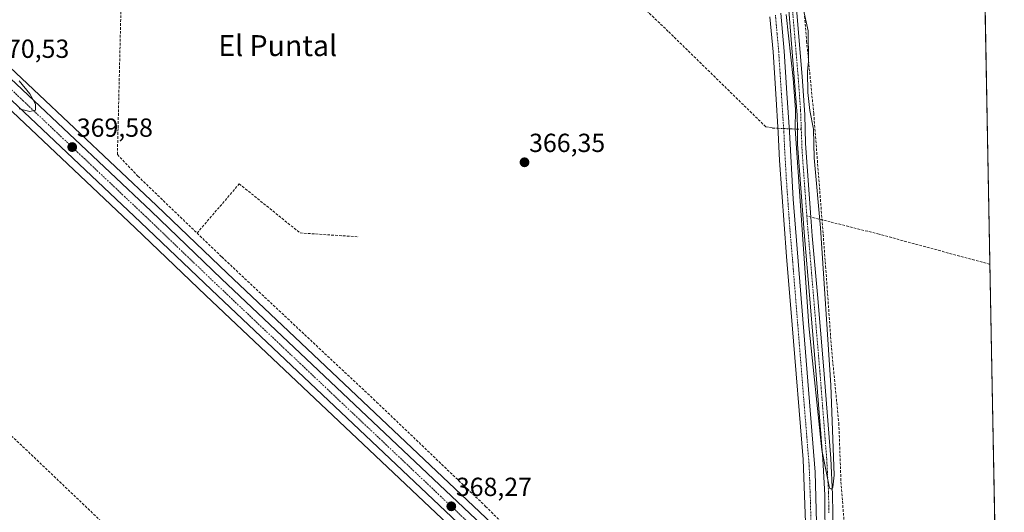
# Model space of a CAD drawing. Units: metres. Extents: x 628681 to 632158, y 4687977 to 4690354.
# Drawn here: x 631781 to 632158, y 4688237 to 4688426 of the extents above; entities that cross this region are included whole.
import ezdxf
from ezdxf.enums import TextEntityAlignment as Align

# ---------------------------------------------------------------- set-up
doc = ezdxf.new("R2010")
doc.units = ezdxf.units.M
doc.header["$MEASUREMENT"] = 0
doc.linetypes.add('TRAZO_Y_PUNTO', pattern=[1, 0.5, -0.25, 0, -0.25])
doc.linetypes.add('TRAZOSX2', pattern=[1.5, 1, -0.5])
for name, color, linetype, lineweight in [('Camino', 19, 'Continuous', 0), ('Camino Cxs', 19, 'Continuous', 0), ('Camino eje', 39, 'TRAZO_Y_PUNTO', 13), ('Carretera de calzada única', 19, 'Continuous', 13), ('Carretera de calzada única Cxs', 19, 'Continuous', 13), ('Carretera de calzada única eje', 19, 'TRAZO_Y_PUNTO', 0), ('Carátula', 7, 'Continuous', 5), ('Comarca CxS', 133, 'Continuous', 0), ('Comunidad Autónoma CxS', 142, 'Continuous', 0), ('Corriente artificial Cxs', 5, 'Continuous', 13), ('Corriente artificial eje', 142, 'TRAZO_Y_PUNTO', 0), ('Corriente artificial lineal', 5, 'TRAZOSX2', 13), ('Corriente artificial lineal oculto', 135, 'TRAZO_Y_PUNTO', 13), ('Corriente artificial superficial', 5, 'Continuous', 13), ('Cultivos herbáceos CxS', 92, 'Continuous', 0), ('Curva de nivel normal', 36, 'Continuous', 0), ('Municipio CxS', 142, 'Continuous', 0), ('Núcleo urbano', 19, 'Continuous', 0), ('Núcleo urbano CxS', 19, 'Continuous', 0), ('Provincia CxS', 1, 'Continuous', 0), ('Punto de cota en terreno', 7, 'Continuous', 0), ('Rótulo de punto de cota en terreno', 19, 'Continuous', 0), ('Senda', 19, 'TRAZOSX2', 0), ('Suelo desnudo', 252, 'Continuous', 0), ('Suelo desnudo CxS', 43, 'Continuous', 0), ('Texto cartográfico', 19, 'Continuous', 0)]:
    doc.layers.add(name, color=color, linetype=linetype, lineweight=lineweight)
doc.styles.add('Arial', font='txt', dxfattribs={"height": 0.2})

# ---------------------------------------------------------------- blocks, each defined once
blk = doc.blocks.new('*U151')
at = {"layer": 'Cultivos herbáceos CxS', "color": 92, "linetype": 'Continuous', "lineweight": 0}
for points in [[(632075.46, 4688434.25, 363.73), (632077.99, 4688403.65, 364.86), (632079.08, 4688389.11, 364.79), (632079.17, 4688383.76, 364.65), (632079.26, 4688378.07, 364.72), (632081.88, 4688342.67, 365.54), (632083.88, 4688320.16, 365.47), (632086.14, 4688292.87, 365.07), (632088.96, 4688257.44, 365.75), (632089.7, 4688243.77, 365.81), (632089.78, 4688224.91, 365.95)], [(631990.41, 4688206.05, 367.5), (631860.64, 4688328.59, 367.8), (631833.57, 4688354.52, 368.16), (631786.48, 4688398.94, 369.26), (631697.79, 4688482.54, 371.18)], [(632144.44, 4688784.01, 362.65), (632158.35, 4688046.8, 367.81)], [(632092.73, 4688236.78, 365.56), (632092.7, 4688243.86, 365.43), (632091.95, 4688257.64, 364.88), (632089.13, 4688293.12, 365.34), (632086.87, 4688320.42, 364.69), (632084.87, 4688342.92, 365.35), (632084.34, 4688350.13, 364.46), (632082.26, 4688378.21, 364.01), (632082.07, 4688389.25, 364.01), (632080.98, 4688403.89, 364.38), (632078.45, 4688434.5, 363.96)], [(631778.42, 4688390.4, 370), (631825.47, 4688346.02, 368.7), (631852.57, 4688320.09, 368.62), (631982.35, 4688197.53, 367.23), (632032.63, 4688149.78, 366.68), (632041.16, 4688141.69, 367.09), (632041.92, 4688140.97, 366.74), (632043.09, 4688139.86, 366.32), (632041.64, 4688138.4, 365.83), (632038.68, 4688134.46, 366.59), (632035.7, 4688129.47, 366.43), (632033.15, 4688124.08, 367.22), (632031.39, 4688118.02, 366.86), (632030.67, 4688113.06, 366.77), (632031.06, 4688106.94, 366.8), (632037.06, 4688075.36, 367.42), (632042.54, 4688048.46, 367.47), (632043.01, 4688045.87, 367.53), (632043.01, 4688045.87, 367.53), (632044.37, 4688038.46, 367.58), (632045.73, 4688038.48, 367.29), (632044.37, 4688038.46, 367.58), (631458.66, 4688027.56, 380.75)]]:
    blk.add_polyline3d(points, dxfattribs=at)
blk = doc.blocks.new('*U181')
at = {"layer": 'Curva de nivel normal', "color": 36, "linetype": 'Continuous', "lineweight": 0}
blk.add_polyline3d([(631780.98, 4688391.57, 370), (631785.01, 4688390.48, 370), (631787.2, 4688391, 370), (631787.26, 4688393.36, 370), (631785.06, 4688397.29, 370), (631781.03, 4688402.28, 370)], dxfattribs=at)
blk = doc.blocks.new('*U183')
at = {"layer": 'Curva de nivel normal', "color": 36, "linetype": 'Continuous', "lineweight": 0}
blk.add_polyline3d([(632081.5, 4688429.42, 365), (632083.26, 4688421.42, 365), (632083.4, 4688409.79, 365), (632083.06, 4688405.76, 365), (632083.13, 4688397.76, 365), (632084, 4688390.84, 365), (632085.41, 4688383.74, 365), (632085.57, 4688372.82, 365), (632088.06, 4688346.01, 365), (632092.02, 4688285.75, 365), (632093.27, 4688251.38, 365), (632092.71, 4688246.69, 365), (632092.21, 4688245.92, 365), (632091.5, 4688246.39, 365), (632088.52, 4688261.01, 365), (632083.6, 4688308.45, 365), (632078.36, 4688383.86, 365), (632078.5, 4688391.3, 365), (632077.58, 4688403.16, 365), (632074.83, 4688427.59, 365)], dxfattribs=at)
blk = doc.blocks.new('5PATER')
at = {"layer": 'Carátula', "linetype": 'Continuous', "lineweight": 5}
h = blk.add_hatch(color=250, dxfattribs=at)
edge = h.paths.add_edge_path()
edge.add_ellipse((0, 0.01), major_axis=(-1.33, -1.34), ratio=0.999422, start_angle=0, end_angle=360)

msp = doc.modelspace()

# ---------------------------------------------------------------- linework, layer by layer
at = {"layer": 'Camino', "color": 19, "linetype": 'Continuous', "lineweight": 0}
for points in [[(632039.97, 4688154.86, 367.49), (632043.18, 4688155.55, 367.41), (632047.15, 4688156.97, 367.69), (632050.42, 4688159.38, 367.73), (632053.71, 4688162.73, 367.74), (632058.74, 4688168.73, 367.71), (632063.9, 4688175.58, 367.41), (632070.97, 4688184.97, 367.17), (632074.05, 4688189.68, 367.05), (632076.84, 4688195.58, 366.98), (632079.15, 4688202.1, 366.88), (632080.32, 4688206.96, 366.91), (632081.61, 4688217.99, 366.9), (632082.26, 4688233.21, 366.88), (632081.4, 4688257.27, 366.67), (632077.19, 4688308.82, 366.55), (632074.98, 4688334.96, 366.16), (632072.34, 4688371.74, 366.1), (632071.88, 4688382.52, 365.81), (632070.91, 4688397.22, 365.76), (632069.89, 4688413.33, 365.5), (632068.67, 4688426.71, 365.41)], [(632072.86, 4688428.09, 365.03), (632074.14, 4688413.66, 365.07), (632075.17, 4688397.5, 365.42), (632076.14, 4688382.75, 365.67), (632077.58, 4688357.02, 365.94), (632086, 4688252.53, 366.73), (632086.53, 4688233.19, 366.97), (632085.87, 4688217.65, 366.9), (632084.53, 4688206.21, 366.84), (632083.3, 4688199.04, 366.86), (632082.06, 4688194.56, 366.97), (632079.15, 4688188.39, 366.94), (632075.6, 4688182.97, 367.14), (632066.54, 4688171.04, 367.45), (632053.99, 4688156.42, 367.36), (632050.89, 4688152.51, 367.37), (632047.59, 4688147.63, 367.22)]]:
    msp.add_polyline3d(points, dxfattribs=at)
at = {"layer": 'Camino Cxs', "color": 19, "linetype": 'Continuous', "lineweight": 0}
for points in [[(632082.26, 4688233.21, 366.88), (632081.4, 4688257.27, 366.67), (632077.19, 4688308.82, 366.55), (632074.98, 4688334.96, 366.16), (632072.34, 4688371.74, 366.1), (632071.88, 4688382.52, 365.81), (632070.91, 4688397.22, 365.76), (632069.89, 4688413.33, 365.5), (632068.67, 4688426.71, 365.41)], [(632072.86, 4688428.09, 365.03), (632074.14, 4688413.66, 365.07), (632075.17, 4688397.5, 365.42), (632076.14, 4688382.75, 365.67), (632077.58, 4688357.02, 365.94), (632086, 4688252.53, 366.73), (632086.53, 4688233.19, 366.97)]]:
    msp.add_polyline3d(points, dxfattribs=at)
at = {"layer": 'Camino eje', "color": 39, "linetype": 'TRAZO_Y_PUNTO', "lineweight": 13}
msp.add_polyline3d([(632070.77, 4688427.4, 365.59), (632071.41, 4688420.19, 365.7), (632072.02, 4688413.5, 365.58), (632072.53, 4688405.42, 365.56), (632073.04, 4688397.36, 365.65), (632074.01, 4688382.64, 365.74), (632074.24, 4688377.25, 365.98), (632074.96, 4688364.38, 366.26), (632076.28, 4688345.99, 366.37), (632077.39, 4688332.92, 366.32), (632081.6, 4688280.68, 366.77), (632083.7, 4688254.9, 366.7), (632084.13, 4688242.87, 366.85), (632084.4, 4688233.2, 366.93)], dxfattribs=at)
at = {"layer": 'Carretera de calzada única', "color": 19, "linetype": 'Continuous', "lineweight": 13}
for points in [[(631622.68, 4688549.06, 374.15), (631653.29, 4688520.18, 373.02), (631695.73, 4688480.35, 372.04), (631784.42, 4688396.76, 369.77), (631831.5, 4688352.35, 368.83), (631858.57, 4688326.42, 368.45), (631988.35, 4688203.87, 367.84), (632039.97, 4688154.86, 367.49)], [(632034.71, 4688151.96, 367.42), (631984.41, 4688199.71, 367.69), (631854.64, 4688322.26, 368.55), (631827.54, 4688348.19, 368.74), (631780.48, 4688392.58, 370.02), (631691.79, 4688476.17, 372.38), (631649.36, 4688516, 373.04), (631618.35, 4688545.25, 373.84)]]:
    msp.add_polyline3d(points, dxfattribs=at)
at = {"layer": 'Carretera de calzada única Cxs', "color": 19, "linetype": 'Continuous', "lineweight": 13}
for points in [[(631695.73, 4688480.35, 372.04), (631784.42, 4688396.76, 369.77), (631831.5, 4688352.35, 368.83), (631858.57, 4688326.42, 368.45), (631988.35, 4688203.87, 367.84)], [(631984.41, 4688199.71, 367.69), (631854.64, 4688322.26, 368.55), (631827.54, 4688348.19, 368.74), (631780.48, 4688392.58, 370.02)]]:
    msp.add_polyline3d(points, dxfattribs=at)
at = {"layer": 'Carretera de calzada única eje', "color": 19, "linetype": 'TRAZO_Y_PUNTO', "lineweight": 0}
msp.add_polyline3d([(631602.57, 4688564.13, 375.12), (631606.93, 4688559.97, 374.92), (631651.32, 4688518.09, 373.48), (631672.54, 4688498.17, 372.96), (631693.76, 4688478.26, 372.45), (631738.1, 4688436.46, 371.39), (631782.45, 4688394.67, 370.04), (631805.98, 4688372.47, 369.41), (631829.52, 4688350.27, 368.89), (631843.06, 4688337.3, 368.81), (631856.6, 4688324.34, 368.75), (631921.49, 4688263.07, 368.4), (631986.38, 4688201.79, 367.95), (632011.52, 4688177.91, 367.79), (632037.33, 4688153.41, 367.69), (632040.7, 4688150.2, 367.68)], dxfattribs=at)
at = {"layer": 'Comarca CxS', "color": 133, "linetype": 'Continuous', "lineweight": 0}
msp.add_polyline3d([(632158.47, 4688040.58, 368.03), (628725.54, 4687976.71, 404.18), (628683.02, 4690289.92, 363.79), (632114.82, 4690353.8, 365.15), (632158.47, 4688040.58, 368.03)], close=True, dxfattribs=at)
msp.add_polyline3d([(632158.47, 4688040.58, 368.03), (628725.54, 4687976.71, 404.18), (628683.02, 4690289.92, 363.79), (632114.82, 4690353.8, 365.15), (632158.47, 4688040.58, 368.03)], close=True, dxfattribs=at)
at = {"layer": 'Comunidad Autónoma CxS', "color": 142, "linetype": 'Continuous', "lineweight": 0}
msp.add_polyline3d([(632158.47, 4688040.58, 368.03), (628725.54, 4687976.71, 404.18), (628683.02, 4690289.92, 363.79), (632114.82, 4690353.8, 365.15), (632158.47, 4688040.58, 368.03)], close=True, dxfattribs=at)
msp.add_polyline3d([(632158.47, 4688040.58, 368.03), (628725.54, 4687976.71, 404.18), (628683.02, 4690289.92, 363.79), (632114.82, 4690353.8, 365.15), (632158.47, 4688040.58, 368.03)], close=True, dxfattribs=at)
at = {"layer": 'Corriente artificial Cxs', "color": 5, "linetype": 'Continuous', "lineweight": 13}
for points in [[(632089.78, 4688224.91, 365.95), (632089.7, 4688243.77, 365.81), (632088.96, 4688257.44, 365.75), (632086.14, 4688292.87, 365.07), (632083.88, 4688320.16, 365.47), (632081.88, 4688342.67, 365.54), (632079.26, 4688378.07, 364.72), (632079.17, 4688383.76, 364.65), (632079.08, 4688389.11, 364.79), (632077.99, 4688403.65, 364.86), (632075.46, 4688434.25, 363.73)], [(632078.45, 4688434.5, 363.96), (632080.98, 4688403.89, 364.38), (632082.07, 4688389.25, 364.01), (632082.26, 4688378.21, 364.01), (632084.34, 4688350.13, 364.46), (632084.87, 4688342.92, 365.35), (632086.87, 4688320.42, 364.69), (632089.13, 4688293.12, 365.34), (632091.95, 4688257.64, 364.88), (632092.7, 4688243.86, 365.43), (632092.73, 4688236.78, 365.56)]]:
    msp.add_polyline3d(points, dxfattribs=at)
at = {"layer": 'Corriente artificial eje', "color": 142, "linetype": 'TRAZO_Y_PUNTO', "lineweight": 0}
for points in [[(632080.67, 4688383.7, 364.1), (632080.41, 4688390.92, 364.39), (632079.42, 4688404.48, 364.62), (632076.24, 4688442.09, 363.39)], [(632082.8, 4688350.52, 364.47), (632080.97, 4688375.57, 363.95), (632080.67, 4688383.7, 364.1)], [(632091.22, 4688236.9, 365.44), (632091.22, 4688239.6, 365.4), (632091.11, 4688244.84, 365.3), (632090.4, 4688257.87, 365.19), (632087.77, 4688291.28, 365.19), (632082.96, 4688348.36, 364.47), (632082.8, 4688350.52, 364.47)]]:
    msp.add_polyline3d(points, dxfattribs=at)
at = {"layer": 'Corriente artificial lineal', "color": 5, "linetype": 'TRAZOSX2', "lineweight": 13}
for points in [[(631924.45, 4688524.67, 365.46), (631980.93, 4688469.6, 365.4), (632008.37, 4688441.61, 365.43), (632029.86, 4688421.01, 365.32), (632067.08, 4688384.66, 364.56), (632069.65, 4688384.18, 365.27), (632071.78, 4688384.08, 365.79)], [(631820.5, 4688451.25, 368.67), (631820.25, 4688440.8, 368.88), (631818.87, 4688384.04, 368.37), (631818.63, 4688374.04, 368.1), (631826.48, 4688365.76, 367.8), (631849.16, 4688343.95, 367.86)], [(631540.79, 4688440.58, 376.79), (631555.52, 4688429.82, 376.83), (631601.54, 4688396.23, 377.16), (631616.61, 4688399.91, 377.16), (631638.98, 4688381.25, 376.12), (631647.68, 4688382.44, 376.01), (631658.17, 4688397.72, 376.39), (631689.2, 4688364.41, 374.27), (631730.7, 4688319.16, 370.73), (631737.91, 4688309.1, 369.9), (631773.63, 4688270.57, 369.84), (631814.6, 4688231.59, 369.24), (631798.85, 4688208.78, 369), (631796.5, 4688205.37, 368.76)], [(632076.06, 4688383.89, 365.65), (632077.21, 4688383.84, 365.37), (632080.67, 4688383.7, 364.1)], [(631849.16, 4688343.95, 367.86), (631865.31, 4688362.83, 367.76), (631888.6, 4688344.02, 367.49), (631911.06, 4688342.56, 367.3)], [(632152.97, 4688332.01, 365.37), (632152.97, 4688332.01, 365.37), (632110.49, 4688343.56, 365.11), (632091.78, 4688348.26, 365.55), (632085.94, 4688349.72, 364.42), (632082.8, 4688350.52, 364.47)], [(631849.16, 4688343.95, 367.86), (631858.62, 4688334.85, 367.57), (631917.93, 4688279.32, 367.16), (631959.73, 4688239.38, 367.32), (631997.52, 4688201.53, 367.22), (632044.31, 4688155.95, 367.47)]]:
    msp.add_polyline3d(points, dxfattribs=at)
at = {"layer": 'Corriente artificial lineal oculto', "color": 135, "linetype": 'TRAZO_Y_PUNTO', "lineweight": 13}
msp.add_polyline3d([(632071.78, 4688384.08, 365.79), (632076.06, 4688383.89, 365.65)], dxfattribs=at)
at = {"layer": 'Corriente artificial superficial', "color": 5, "linetype": 'Continuous', "lineweight": 13}
for points in [[(632050.12, 4688146.97, 366.45), (632074.43, 4688175.26, 366.41), (632081.63, 4688185.44, 366.02), (632084.78, 4688191.15, 366.06), (632086.71, 4688196.11, 366.1), (632088.16, 4688201.38, 366.12), (632089.19, 4688210.3, 365.97), (632089.78, 4688224.91, 365.95), (632089.7, 4688243.77, 365.81), (632088.96, 4688257.44, 365.75), (632086.14, 4688292.87, 365.07), (632083.88, 4688320.16, 365.47), (632081.88, 4688342.67, 365.54), (632079.26, 4688378.07, 364.72), (632079.17, 4688383.76, 364.65), (632079.08, 4688389.11, 364.79), (632077.99, 4688403.65, 364.86), (632075.46, 4688434.25, 363.73)], [(632078.45, 4688434.5, 363.96), (632080.98, 4688403.89, 364.38), (632082.07, 4688389.25, 364.01), (632082.26, 4688378.21, 364.01), (632084.34, 4688350.13, 364.46), (632084.87, 4688342.92, 365.35), (632086.87, 4688320.42, 364.69), (632089.13, 4688293.12, 365.34), (632091.95, 4688257.64, 364.88), (632092.7, 4688243.86, 365.43), (632092.73, 4688236.78, 365.56), (632092.78, 4688224.85, 365.63), (632092.49, 4688209.47, 365.51), (632091.97, 4688205.3, 365.4), (632091.49, 4688201.43, 365.32), (632090.04, 4688194.99, 365.68), (632088.12, 4688189.72, 365.59), (632084.85, 4688183.94, 365.69), (632077.56, 4688173.25, 365.78), (632066.84, 4688160.46, 365.74), (632054.22, 4688145.41, 366.32), (632052.93, 4688144.08, 366.59)]]:
    msp.add_polyline3d(points, dxfattribs=at)
at = {"layer": 'Cultivos herbáceos CxS', "color": 92, "linetype": 'Continuous', "lineweight": 0}
for points in [[(632144.44, 4688784.01, 362.65), (632147.02, 4688647.22, 363.52), (632151.03, 4688434.92, 364.51), (632151.1, 4688430.87, 364.74), (632152.97, 4688332.01, 365.37), (632155.08, 4688220.11, 366.03), (632155.69, 4688187.62, 366.59), (632156.91, 4688123.24, 366.95), (632158.35, 4688046.8, 367.81)], [(632051.25, 4688148.28, 365.92), (632050.22, 4688149.25, 366.49), (632050.1, 4688149.37, 366.56), (632049.65, 4688149.8, 366.81), (632049.29, 4688150.14, 366.98), (632047.09, 4688152.23, 367.65), (632043.48, 4688155.66, 367.43), (632042.03, 4688157.04, 367.05), (631990.41, 4688206.05, 367.5), (631860.64, 4688328.59, 367.8), (631833.57, 4688354.53, 368.16), (631786.48, 4688398.94, 369.26), (631697.78, 4688482.54, 371.18), (631655.35, 4688522.37, 372.05), (631634.45, 4688542.08, 373.36)], [(631623.73, 4688536.05, 372.99), (631647.3, 4688513.82, 372.57), (631689.73, 4688473.99, 372.34), (631778.42, 4688390.4, 370), (631825.47, 4688346.02, 368.7), (631852.57, 4688320.09, 368.62), (631982.35, 4688197.53, 367.23), (632032.63, 4688149.79, 366.68), (632033.83, 4688148.65, 366.84), (632037.13, 4688145.52, 367.73), (632040.58, 4688142.24, 367.34), (632041.16, 4688141.69, 367.09), (632041.89, 4688141, 366.75), (632041.91, 4688140.97, 366.74), (632043.09, 4688139.86, 366.32)], [(632051.25, 4688148.28, 365.92), (632051.67, 4688148.78, 365.88), (632074.43, 4688175.26, 366.41), (632081.63, 4688185.44, 366.02), (632084.78, 4688191.15, 366.06), (632086.71, 4688196.11, 366.1), (632088.16, 4688201.38, 366.12), (632089.19, 4688210.3, 365.97), (632089.78, 4688224.91, 365.95), (632089.7, 4688243.77, 365.81), (632088.96, 4688257.44, 365.75), (632086.14, 4688292.87, 365.07), (632083.88, 4688320.16, 365.47), (632081.88, 4688342.67, 365.54), (632079.26, 4688378.07, 364.72), (632079.17, 4688383.76, 364.65), (632079.08, 4688389.11, 364.79), (632077.99, 4688403.65, 364.86), (632075.46, 4688434.25, 363.73)], [(632054.24, 4688145.44, 366.32), (632066.84, 4688160.46, 365.74), (632066.86, 4688160.49, 365.75), (632077.56, 4688173.25, 365.78), (632084.85, 4688183.94, 365.69), (632088.12, 4688189.72, 365.59), (632090.04, 4688194.99, 365.68), (632091.49, 4688201.43, 365.32), (632091.97, 4688205.3, 365.4), (632092.49, 4688209.47, 365.51), (632092.78, 4688224.85, 365.63), (632092.73, 4688236.78, 365.56), (632092.7, 4688243.86, 365.43), (632091.95, 4688257.64, 364.88), (632089.13, 4688293.12, 365.34), (632086.87, 4688320.42, 364.69), (632084.87, 4688342.92, 365.35), (632084.34, 4688350.13, 364.46), (632082.26, 4688378.21, 364.01), (632082.07, 4688389.25, 364.01), (632080.98, 4688403.89, 364.38), (632078.45, 4688434.5, 363.96)]]:
    msp.add_polyline3d(points, dxfattribs=at)
at = {"layer": 'Municipio CxS', "color": 142, "linetype": 'Continuous', "lineweight": 0}
msp.add_polyline3d([(632158.47, 4688040.58, 368.03), (628725.54, 4687976.71, 404.18), (628683.02, 4690289.92, 363.79), (632114.82, 4690353.8, 365.15), (632158.47, 4688040.58, 368.03)], close=True, dxfattribs=at)
msp.add_polyline3d([(632158.47, 4688040.58, 368.03), (628725.54, 4687976.71, 404.18), (628683.02, 4690289.92, 363.79), (632114.82, 4690353.8, 365.15), (632158.47, 4688040.58, 368.03)], close=True, dxfattribs=at)
at = {"layer": 'Núcleo urbano', "color": 19, "linetype": 'Continuous', "lineweight": 0}
for points in [[(632051.25, 4688148.28, 365.92), (632050.22, 4688149.25, 366.49), (632050.1, 4688149.37, 366.56), (632049.65, 4688149.8, 366.81), (632049.29, 4688150.14, 366.98), (632047.09, 4688152.23, 367.65), (632043.48, 4688155.66, 367.43), (632042.03, 4688157.04, 367.05), (631990.41, 4688206.05, 367.5), (631860.64, 4688328.59, 367.8), (631833.57, 4688354.53, 368.16), (631786.48, 4688398.94, 369.26), (631697.78, 4688482.54, 371.18), (631655.35, 4688522.37, 372.05), (631634.45, 4688542.08, 373.36)], [(631623.73, 4688536.05, 372.99), (631647.3, 4688513.82, 372.57), (631689.73, 4688473.99, 372.34), (631778.42, 4688390.4, 370), (631825.47, 4688346.02, 368.7), (631852.57, 4688320.09, 368.62), (631982.35, 4688197.53, 367.23), (632032.63, 4688149.79, 366.68), (632033.83, 4688148.65, 366.84), (632037.13, 4688145.52, 367.73), (632040.58, 4688142.24, 367.34), (632041.16, 4688141.69, 367.09), (632041.89, 4688141, 366.75), (632041.91, 4688140.97, 366.74), (632043.09, 4688139.86, 366.32)]]:
    msp.add_polyline3d(points, dxfattribs=at)
at = {"layer": 'Núcleo urbano CxS', "color": 19, "linetype": 'Continuous', "lineweight": 0}
msp.add_polyline3d([(631697.79, 4688482.54, 371.18), (631786.48, 4688398.94, 369.26), (631833.57, 4688354.52, 368.16), (631860.64, 4688328.59, 367.8), (631990.41, 4688206.05, 367.5), (632042.03, 4688157.04, 367.05), (632049.65, 4688149.8, 366.81), (632050.1, 4688149.37, 366.56), (632051.25, 4688148.28, 365.92), (632050.12, 4688146.97, 366.45), (632044.04, 4688140.81, 366.6), (632043.09, 4688139.86, 366.32), (632041.92, 4688140.97, 366.74), (632041.16, 4688141.69, 367.09), (632032.63, 4688149.78, 366.68), (631982.35, 4688197.53, 367.23), (631852.57, 4688320.09, 368.62), (631825.47, 4688346.02, 368.7), (631778.42, 4688390.4, 370)], dxfattribs=at)
at = {"layer": 'Provincia CxS', "color": 1, "linetype": 'Continuous', "lineweight": 0}
msp.add_polyline3d([(632158.47, 4688040.58, 368.03), (628725.54, 4687976.71, 404.18), (628683.02, 4690289.92, 363.79), (632114.82, 4690353.8, 365.15), (632158.47, 4688040.58, 368.03)], close=True, dxfattribs=at)
msp.add_polyline3d([(632158.47, 4688040.58, 368.03), (628725.54, 4687976.71, 404.18), (628683.02, 4690289.92, 363.79), (632114.82, 4690353.8, 365.15), (632158.47, 4688040.58, 368.03)], close=True, dxfattribs=at)
at = {"layer": 'Senda', "color": 19, "linetype": 'TRAZOSX2', "lineweight": 0}
msp.add_polyline3d([(632080.77, 4688441.93, 364.77), (632082.71, 4688417.45, 364.34), (632085.44, 4688389.87, 365.04), (632090, 4688331.27, 365.34), (632092.23, 4688299.98, 365.84), (632095.05, 4688271.18, 365.72), (632095.89, 4688248.79, 366), (632097.62, 4688226.31, 366.3), (632097.09, 4688205.91, 366.57), (632095.75, 4688192, 366.73), (632093.01, 4688182.75, 367.11), (632091.71, 4688180.11, 367.2), (632083.18, 4688168.86, 367.39), (632074.37, 4688159.52, 367.01), (632070.61, 4688154.96, 367), (632064.87, 4688145.41, 367.15), (632060.06, 4688138.33, 367.29), (632056.63, 4688135.09, 367.49)], dxfattribs=at)
at = {"layer": 'Suelo desnudo', "color": 252, "linetype": 'Continuous', "lineweight": 0}
for points in [[(632051.25, 4688148.28, 365.92), (632051.67, 4688148.78, 365.88), (632074.43, 4688175.26, 366.41), (632081.63, 4688185.44, 366.02), (632084.78, 4688191.15, 366.06), (632086.71, 4688196.11, 366.1), (632088.16, 4688201.38, 366.12), (632089.19, 4688210.3, 365.97), (632089.78, 4688224.91, 365.95), (632089.7, 4688243.77, 365.81), (632088.96, 4688257.44, 365.75), (632086.14, 4688292.87, 365.07), (632083.88, 4688320.16, 365.47), (632081.88, 4688342.67, 365.54), (632079.26, 4688378.07, 364.72), (632079.17, 4688383.76, 364.65), (632079.08, 4688389.11, 364.79), (632077.99, 4688403.65, 364.86), (632075.46, 4688434.25, 363.73)], [(632054.24, 4688145.44, 366.32), (632066.84, 4688160.46, 365.74), (632066.86, 4688160.49, 365.75), (632077.56, 4688173.25, 365.78), (632084.85, 4688183.94, 365.69), (632088.12, 4688189.72, 365.59), (632090.04, 4688194.99, 365.68), (632091.49, 4688201.43, 365.32), (632091.97, 4688205.3, 365.4), (632092.49, 4688209.47, 365.51), (632092.78, 4688224.85, 365.63), (632092.73, 4688236.78, 365.56), (632092.7, 4688243.86, 365.43), (632091.95, 4688257.64, 364.88), (632089.13, 4688293.12, 365.34), (632086.87, 4688320.42, 364.69), (632084.87, 4688342.92, 365.35), (632084.34, 4688350.13, 364.46), (632082.26, 4688378.21, 364.01), (632082.07, 4688389.25, 364.01), (632080.98, 4688403.89, 364.38), (632078.45, 4688434.5, 363.96)]]:
    msp.add_polyline3d(points, dxfattribs=at)
at = {"layer": 'Suelo desnudo CxS', "color": 43, "linetype": 'Continuous', "lineweight": 0}
for points in [[(632089.78, 4688224.91, 365.95), (632089.7, 4688243.77, 365.81), (632088.96, 4688257.44, 365.75), (632086.14, 4688292.87, 365.07), (632083.88, 4688320.16, 365.47), (632081.88, 4688342.67, 365.54), (632079.26, 4688378.07, 364.72), (632079.17, 4688383.76, 364.65), (632079.08, 4688389.11, 364.79), (632077.99, 4688403.65, 364.86), (632075.46, 4688434.25, 363.73)], [(632078.45, 4688434.5, 363.96), (632080.98, 4688403.89, 364.38), (632082.07, 4688389.25, 364.01), (632082.26, 4688378.21, 364.01), (632084.34, 4688350.13, 364.46), (632084.87, 4688342.92, 365.35), (632086.87, 4688320.42, 364.69), (632089.13, 4688293.12, 365.34), (632091.95, 4688257.64, 364.88), (632092.7, 4688243.86, 365.43), (632092.73, 4688236.78, 365.56)]]:
    msp.add_polyline3d(points, dxfattribs=at)

# ---------------------------------------------------------------- block references
at = {"layer": 'Cultivos herbáceos CxS', "color": 92, "linetype": 'Continuous', "lineweight": 0}
msp.add_blockref('*U151', (0, 0), dxfattribs=at)
at = {"layer": 'Curva de nivel normal', "color": 36, "linetype": 'Continuous', "lineweight": 0}
for name in ['*U183', '*U181']:
    msp.add_blockref(name, (0, 0), dxfattribs=at)
at = {"layer": 'Punto de cota en terreno', "linetype": 'Continuous', "lineweight": 0}
for p in [(631801.31, 4688376.89, 369.58), (631974.62, 4688371.06, 366.35), (631946.56, 4688239.4, 368.27)]:
    msp.add_blockref('5PATER', p, dxfattribs=at)

# ---------------------------------------------------------------- texts
at = {"layer": 'Rótulo de punto de cota en terreno', "color": 19, "linetype": 'Continuous', "lineweight": 0, "style": 'Arial'}
for s, p in [('370,53', (631771.03, 4688408.85)), ('369,58', (631803.07, 4688378.65)), ('366,35', (631976.38, 4688372.82)), ('368,27', (631948.32, 4688241.16))]:
    msp.add_text(s, height=7, dxfattribs=at).set_placement(p, align=Align.BOTTOM_LEFT)
at = {"layer": 'Texto cartográfico', "color": 19, "linetype": 'Continuous', "lineweight": 0, "style": 'Arial'}
msp.add_text('El Puntal', height=8, dxfattribs=at).set_placement((631880.06, 4688415.73), align=Align.MIDDLE_CENTER)

doc.saveas('drawing.dxf')
